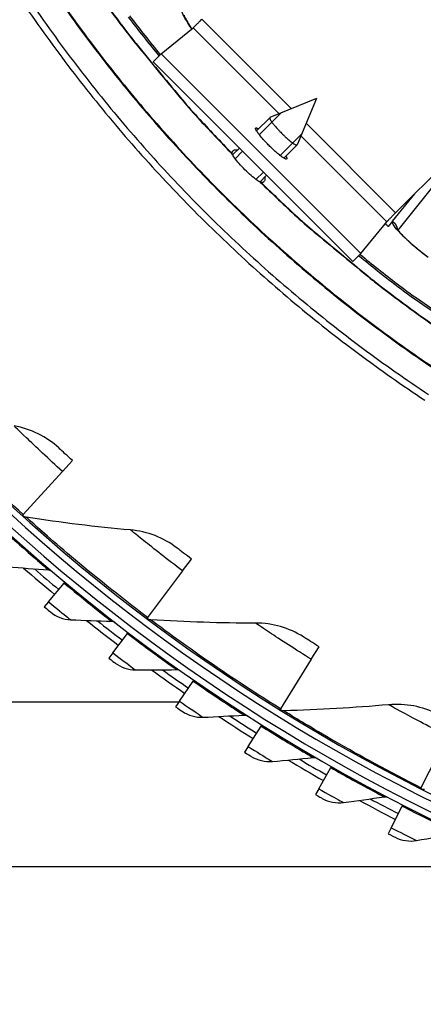
# Model space of a CAD drawing. Units: inches. Extents: x -13.3 to 67.7, y 1.3 to 50.9.
# Drawn here: x -3.1 to -1.5, y 5.8 to 9.6 of the extents above; entities that cross this region are included whole.
import ezdxf

# ---------------------------------------------------------------- set-up
doc = ezdxf.new("R2010")
doc.units = ezdxf.units.IN
doc.header["$LTSCALE"] = 4
doc.header["$MEASUREMENT"] = 0
doc.layers.add('Visible (ANSI)', color=7, linetype='Continuous')
doc.layers.add('Visible Narrow (ANSI)', color=7, linetype='Continuous')

msp = doc.modelspace()

# ---------------------------------------------------------------- linework, layer by layer
at = {"layer": 'Visible (ANSI)', "color": 84}
for p, q in [((-0.7485, 9.7094), (-1.6312, 8.828)), ((-2.3819, 9.5797), (-2.0349, 9.2322)), ((-2.0831, 9.2123), (-2.4164, 9.5461)), ((-2.5403, 9.4455), (-1.7656, 8.6697)), ((-2.5713, 9.4145), (-1.7966, 8.6388)), ((-1.9382, 9.2721), (-2.1184, 9.1977)), ((-1.9382, 9.2721), (-2.0128, 9.0919)), ((-2.0757, 9.2153), (-2.1596, 9.1314)), ((-2.1701, 9.1463), (-2.1189, 9.1974)), ((-1.9782, 9.1755), (-1.6312, 8.828)), ((-2.0792, 9.0508), (-1.9952, 9.1347)), ((-1.6649, 8.7935), (-1.9982, 9.1273)), ((-2.2633, 9.0532), (-2.2369, 9.0796)), ((-2.2242, 9.0669), (-2.2531, 9.0381)), ((-2.0643, 9.0403), (-2.0131, 9.0915)), ((-2.1725, 8.9575), (-2.1437, 8.9863)), ((-2.1575, 8.9473), (-2.1311, 8.9737))]:
    msp.add_line(p, q, dxfattribs=at)
at = {"layer": 'Visible (ANSI)'}
for p, q in [((-2.5403, 9.4455), (-2.4164, 9.5461)), ((-2.5403, 9.4455), (-2.5713, 9.4145)), ((-1.643, 8.7957), (-1.5569, 8.9022)), ((-1.7656, 8.6697), (-1.6649, 8.7935)), ((-1.643, 8.7957), (-1.6595, 8.7754)), ((-1.6592, 8.7757), (-1.6595, 8.7754)), ((-1.7656, 8.6697), (-1.7966, 8.6388)), ((-2.9228, 7.8245), (-2.8843, 7.8669)), ((-2.9228, 7.8245), (-3.0748, 7.657)), ((-3.0748, 7.657), (-3.0776, 7.654)), ((-2.4569, 7.4383), (-2.4224, 7.4839)), ((-2.4569, 7.4383), (-2.5933, 7.2578)), ((-2.9766, 7.3188), (-2.9163, 7.3911)), ((-2.9163, 7.3911), (-2.9131, 7.3949)), ((-2.9766, 7.3188), (-2.9933, 7.2988)), ((-2.5933, 7.2578), (-2.5958, 7.2546)), ((-2.7271, 7.12), (-2.6701, 7.1949)), ((-2.6701, 7.1949), (-2.6671, 7.1989)), ((-2.7271, 7.12), (-2.7429, 7.0992)), ((-1.9583, 7.0954), (-1.928, 7.1439)), ((-1.9583, 7.0954), (-2.078, 6.9034)), ((-2.4691, 6.9325), (-2.4154, 7.0099)), ((-2.4154, 7.0099), (-2.4126, 7.0139)), ((-2.4717, 6.9287), (-3.2172, 6.9287)), ((-2.4691, 6.9325), (-2.4839, 6.911)), ((-2.078, 6.9034), (-2.0802, 6.9)), ((-2.2029, 6.7567), (-2.1527, 6.8363)), ((-2.1527, 6.8363), (-2.1501, 6.8405)), ((-1.431, 6.7985), (-1.533, 6.5967)), ((-2.2029, 6.7567), (-2.2168, 6.7346)), ((-1.9291, 6.5928), (-1.8826, 6.6747)), ((-1.8826, 6.6747), (-1.8802, 6.679)), ((-1.9291, 6.5928), (-1.942, 6.5702)), ((-1.533, 6.5967), (-1.5348, 6.593)), ((-1.6484, 6.4414), (-1.6055, 6.5252)), ((-1.6055, 6.5252), (-1.6033, 6.5296)), ((-1.6484, 6.4414), (-1.6602, 6.4182)), ((-1.3668, 6.2901), (-3.8559, 6.2901))]:
    msp.add_line(p, q, dxfattribs=at)
at = {"layer": 'Visible (ANSI)', "flags": 128}
for points in [[(-3.0737, 9.64, 0.006949), (-2.9836, 9.511, 0.006949), (-2.8899, 9.3846, 0.006949), (-2.7927, 9.2609, 0.006949), (-2.6922, 9.1399, 0.006949), (-2.5883, 9.0218, 0.006949), (-2.4811, 8.9066, 0.006949), (-2.3708, 8.7944, 0.006949), (-2.2575, 8.6853, 0.006949), (-2.1411, 8.5794, 0.006949), (-2.0218, 8.4768, 0.006949), (-1.8998, 8.3775, 0.006949), (-1.775, 8.2817, 0.006949), (-1.6476, 8.1893, 0.006949), (-1.5177, 8.1006, 0.006949)], [(-3.0517, 9.655, 0.006949), (-2.9619, 9.5266, 0.006949), (-2.8687, 9.4008, 0.006949), (-2.772, 9.2777, 0.006949), (-2.6719, 9.1573, 0.006949), (-2.5685, 9.0397, 0.006949), (-2.4618, 8.925, 0.006949), (-2.3521, 8.8133, 0.006949), (-2.2392, 8.7048, 0.006949), (-2.1234, 8.5994, 0.006949), (-2.0047, 8.4972, 0.006949), (-1.8832, 8.3984, 0.006949), (-1.759, 8.303, 0.006949), (-1.6322, 8.2112, 0.006949), (-1.503, 8.1228, 0.006949)], [(-2.6625, 9.5921, 0.006828), (-2.5438, 9.4419)], [(-2.4164, 9.5461, 0.002147), (-2.4143, 9.548, 0.006294), (-2.4136, 9.5487, 0.000115), (-2.4084, 9.5536, 0.00177), (-2.4081, 9.5539, 0.000537), (-2.4033, 9.5586, 0.000886), (-2.4004, 9.5614, 0.000503), (-2.4003, 9.5615, 0.000006), (-2.3914, 9.5703, 0.001098), (-2.3882, 9.5735, 0.000568), (-2.3819, 9.5797)], [(-1.6649, 8.7935, -0.002158), (-1.6629, 8.7956, -0.006325), (-1.6623, 8.7964, -0.000116), (-1.6573, 8.8015, -0.001779), (-1.657, 8.8019, -0.000539), (-1.6524, 8.8066, -0.00089), (-1.6495, 8.8095, -0.000505), (-1.6494, 8.8096, -0.000006), (-1.6407, 8.8185, -0.001103), (-1.6374, 8.8217, -0.000571), (-1.6312, 8.828)], [(-1.7688, 8.6665, 0.006552), (-1.6247, 8.5523, 0.012451), (-1.5467, 8.4952, 0.000652), (-1.3369, 8.3499, 0.006552)]]:
    msp.add_lwpolyline(points, format="xyb", dxfattribs=at)
at = {"layer": 'Visible (ANSI)', "color": 84, "flags": 128}
for points in [[(-2.1184, 9.1977, 0.049816), (-2.1192, 9.1956, 0.124588), (-2.1192, 9.1946, 0.046667), (-2.1181, 9.1916, 0.034786), (-2.1161, 9.1879, 0.006906), (-2.1117, 9.1813, 0.013882), (-2.1093, 9.178, 0.005525), (-2.1036, 9.1707, 0.007818), (-2.0994, 9.1657, 0.004677), (-2.0928, 9.1581, 0.005516), (-2.087, 9.1518, 0.004362), (-2.08, 9.1443, 0.004585), (-2.0731, 9.1373, 0.004585), (-2.0662, 9.1305, 0.004362), (-2.0587, 9.1234, 0.005516), (-2.0524, 9.1176, 0.004677), (-2.0448, 9.111, 0.007818), (-2.0398, 9.1068, 0.005525), (-2.0325, 9.101, 0.013882), (-2.0292, 9.0987, 0.006906), (-2.0226, 9.0943, 0.034786), (-2.0189, 9.0922, 0.046667), (-2.0159, 9.0912, 0.124589), (-2.0149, 9.0912, 0.049817), (-2.0128, 9.0919)], [(-2.0566, 9.048, -0.068865), (-2.0545, 9.0448, -0.069337), (-2.0534, 9.0413, -0.034425), (-2.0531, 9.0381, -0.157245), (-2.0532, 9.0375, -0.188991), (-2.0543, 9.0368, -0.114537), (-2.0562, 9.0367, -0.041587), (-2.0591, 9.0376, -0.036046), (-2.0622, 9.0392, -0.008138), (-2.0678, 9.0426, -0.014953), (-2.0708, 9.0446, -0.005903), (-2.0773, 9.0493, -0.008356), (-2.0817, 9.0528, -0.00468), (-2.0886, 9.0585, -0.00569), (-2.0942, 9.0633, -0.004025), (-2.1014, 9.0697, -0.004461), (-2.1077, 9.0756, -0.003789), (-2.1148, 9.0823, -0.003914), (-2.1215, 9.089, -0.003914), (-2.1282, 9.0957, -0.003789), (-2.1349, 9.1028, -0.004461), (-2.1408, 9.1092, -0.004025), (-2.1472, 9.1163, -0.00569), (-2.152, 9.1219, -0.00468), (-2.1577, 9.1289, -0.008356), (-2.1611, 9.1333, -0.005903), (-2.1658, 9.1397, -0.014953), (-2.1678, 9.1427, -0.008138), (-2.1713, 9.1484, -0.036046), (-2.1728, 9.1515, -0.041586), (-2.1737, 9.1543, -0.114536), (-2.1737, 9.1563, -0.18899), (-2.173, 9.1573, -0.157246), (-2.1723, 9.1575, -0.034425), (-2.1691, 9.1572, -0.069337), (-2.1656, 9.156, -0.068866), (-2.1624, 9.1539)]]:
    msp.add_lwpolyline(points, format="xyb", dxfattribs=at)
at = {"layer": 'Visible (ANSI)'}
for radius, start, end in [(7.0625, 330.11041, 330.01041), (7.0375, 330.11041, 330.01041), (7, 335.46628, 335.36628), (6.975, 335.46628, 335.36628), (7.125, 228.90127, 230.17073), (7.1, 229.174, 230.17073), (7.125, 231.45371, 232.72317), (7.1, 231.72644, 232.72317), (7.125, 234.00615, 235.27561), (7.1, 234.27888, 235.27561), (7.125, 236.55859, 237.82805), (7.1, 236.83132, 237.82805), (7.125, 239.11103, 240.38049), (7.1, 239.38376, 240.38049), (7.125, 241.66347, 242.93293), (7.1, 241.9362, 242.93293)]:
    msp.add_arc((1.6104, 12.8186), radius, start, end, dxfattribs=at)
for points, knots in [([(-2.4515, 9.5955), (-2.4515, 9.5955), (-2.4514, 9.5954), (-2.4511, 9.5943), (-2.4505, 9.5926), (-2.4481, 9.5874), (-2.4461, 9.5832), (-2.4399, 9.5717), (-2.4352, 9.5637), (-2.4271, 9.5509), (-2.4242, 9.5466), (-2.4213, 9.5421)], [0.0892252, 0.0892252, 0.0892252, 0.0892252, 0.1095309, 0.1095309, 0.1618639, 0.1618639, 0.2368735, 0.2368735, 0.3387076, 0.3387076, 0.3868301, 0.3868301, 0.3868301, 0.3868301]), ([(-2.2652, 9.0582), (-2.2651, 9.0631), (-2.2637, 9.0668), (-2.2586, 9.0718), (-2.2542, 9.0731), (-2.2473, 9.0724), (-2.2459, 9.0722), (-2.2445, 9.0719)], [-0.6716736, -0.6716736, -0.6716736, -0.6716736, -0.6031107, -0.6031107, -0.5268135, -0.5268135, -0.5096587, -0.5096587, -0.5096587, -0.5096587]), ([(-2.1551, 8.946), (-2.1591, 8.9481), (-2.1644, 8.9515), (-2.1762, 8.9602), (-2.1836, 8.9662), (-2.1994, 8.9801), (-2.2076, 8.9879), (-2.2227, 9.003), (-2.2305, 9.0113), (-2.2444, 9.027), (-2.2504, 9.0345), (-2.2591, 9.0463), (-2.2625, 9.0515), (-2.2645, 9.0555)], [0.678107, 0.678107, 0.678107, 0.678107, 0.747501, 0.747501, 0.8222512, 0.8222512, 0.8970014, 0.8970014, 0.9717513, 0.9717513, 1.0465012, 1.0465012, 1.1158952, 1.1158952, 1.1158952, 1.1158952]), ([(-2.1387, 8.966), (-2.1384, 8.9646), (-2.1382, 8.9633), (-2.1376, 8.9563), (-2.1389, 8.952), (-2.1415, 8.9493), (-2.1438, 8.9468), (-2.1476, 8.9454), (-2.1525, 8.9454)], [-0.093406, -0.093406, -0.093406, -0.093406, -0.0762937, -0.0762937, 0, 0, 0, 0.0685945, 0.0685945, 0.0685945, 0.0685945]), ([(-1.6274, 8.7685), (-1.6274, 8.7685), (-1.6274, 8.7683), (-1.6268, 8.7674), (-1.6258, 8.7659), (-1.6224, 8.7613), (-1.6194, 8.7577), (-1.6108, 8.7479), (-1.6045, 8.7411), (-1.5883, 8.7251), (-1.5778, 8.7154), (-1.5539, 8.6944), (-1.54, 8.6829), (-1.5188, 8.6662), (-1.5118, 8.6609), (-1.5049, 8.6557)], [0.0892264, 0.0892264, 0.0892264, 0.0892264, 0.1095294, 0.1095294, 0.1618612, 0.1618612, 0.2368694, 0.2368694, 0.3387023, 0.3387023, 0.4618052, 0.4618052, 0.5964413, 0.5964413, 0.6601386, 0.6601386, 0.6601386, 0.6601386]), ([(-2.8843, 7.8669), (-2.9048, 7.8854), (-2.9246, 7.9037), (-2.9328, 7.9113), (-2.9357, 7.914), (-2.9372, 7.9154), (-2.9372, 7.9154)], [1.570796, 1.570796, 1.570796, 1.570796, 2.726637, 2.726637, 2.726637, 3.141593, 3.141593, 3.141593, 3.141593]), ([(-2.4224, 7.4839), (-2.4445, 7.5006), (-2.4658, 7.517), (-2.4746, 7.5238), (-2.4778, 7.5262), (-2.4795, 7.5275), (-2.4795, 7.5275)], [1.570796, 1.570796, 1.570796, 1.570796, 2.726637, 2.726637, 2.726637, 3.141593, 3.141593, 3.141593, 3.141593]), ([(-2.9933, 7.2988), (-2.982, 7.2894), (-2.9714, 7.2806), (-2.97, 7.2794), (-2.9699, 7.2793), (-2.9698, 7.2792), (-2.9698, 7.2792)], [1.570796, 1.570796, 1.570796, 1.570796, 3.012916, 3.012916, 3.012916, 3.141593, 3.141593, 3.141593, 3.141593]), ([(-1.928, 7.1439), (-1.9515, 7.1586), (-1.9742, 7.173), (-1.9836, 7.179), (-1.987, 7.1811), (-1.9888, 7.1822), (-1.9888, 7.1822)], [1.570796, 1.570796, 1.570796, 1.570796, 2.726637, 2.726637, 2.726637, 3.141593, 3.141593, 3.141593, 3.141593]), ([(-2.7429, 7.0992), (-2.7312, 7.0903), (-2.7203, 7.082), (-2.7188, 7.0809), (-2.7186, 7.0808), (-2.7186, 7.0808), (-2.7186, 7.0808)], [1.570796, 1.570796, 1.570796, 1.570796, 3.012916, 3.012916, 3.012916, 3.141593, 3.141593, 3.141593, 3.141593]), ([(-2.4839, 6.911), (-2.4718, 6.9027), (-2.4605, 6.8949), (-2.4589, 6.8938), (-2.4588, 6.8937), (-2.4587, 6.8937), (-2.4587, 6.8937)], [1.570796, 1.570796, 1.570796, 1.570796, 3.012916, 3.012916, 3.012916, 3.141593, 3.141593, 3.141593, 3.141593]), ([(-2.2168, 6.7346), (-2.2043, 6.7267), (-2.1927, 6.7195), (-2.1911, 6.7185), (-2.1909, 6.7184), (-2.1908, 6.7183), (-2.1908, 6.7183)], [1.570796, 1.570796, 1.570796, 1.570796, 3.012916, 3.012916, 3.012916, 3.141593, 3.141593, 3.141593, 3.141593]), ([(-1.942, 6.5702), (-1.9292, 6.5629), (-1.9173, 6.5561), (-1.9156, 6.5552), (-1.9155, 6.5551), (-1.9154, 6.5551), (-1.9154, 6.5551)], [1.570796, 1.570796, 1.570796, 1.570796, 3.012916, 3.012916, 3.012916, 3.141593, 3.141593, 3.141593, 3.141593]), ([(-1.6602, 6.4182), (-1.6471, 6.4115), (-1.6349, 6.4053), (-1.6332, 6.4044), (-1.633, 6.4043), (-1.633, 6.4043), (-1.633, 6.4043)], [1.570796, 1.570796, 1.570796, 1.570796, 3.012916, 3.012916, 3.012916, 3.141593, 3.141593, 3.141593, 3.141593])]:
    msp.add_open_spline(points, degree=3, knots=knots, dxfattribs=at)
for points in [[(-2.2645, 9.0555), (-2.2649, 9.0563), (-2.2652, 9.0572), (-2.2652, 9.0582)], [(-2.1525, 8.9454), (-2.1534, 8.9454), (-2.1543, 8.9456), (-2.1551, 8.946)], [(-1.6713, 8.7857), (-1.6673, 8.7823), (-1.6632, 8.779), (-1.6592, 8.7757)], [(-2.9372, 7.9154), (-2.9847, 7.9594), (-3.0451, 7.9893), (-3.11, 8.001)], [(-3.0632, 7.6465), (-3.068, 7.6472), (-3.0725, 7.6494), (-3.0761, 7.6526)], [(-2.6592, 7.5973), (-2.7928, 7.6092), (-2.9276, 7.6255), (-3.0632, 7.6465)], [(-2.4795, 7.5275), (-2.5306, 7.5671), (-2.5935, 7.5915), (-2.6592, 7.5973)], [(-3.1348, 7.4547), (-3.082, 7.4499), (-3.0293, 7.4457), (-2.9768, 7.4422)], [(-2.9768, 7.4422), (-2.9715, 7.4418), (-2.9663, 7.4397), (-2.9622, 7.4362)], [(-2.9698, 7.2792), (-2.9477, 7.261), (-2.9196, 7.2501), (-2.8912, 7.2487)], [(-2.8912, 7.2487), (-2.8382, 7.2462), (-2.7854, 7.2444), (-2.7328, 7.2432)], [(-2.7328, 7.2432), (-2.7275, 7.2431), (-2.7222, 7.2412), (-2.718, 7.2379)], [(-2.5808, 7.2484), (-2.5856, 7.2487), (-2.5903, 7.2505), (-2.5942, 7.2534)], [(-2.174, 7.2357), (-2.3082, 7.2355), (-2.4438, 7.2397), (-2.5808, 7.2484)], [(-1.9888, 7.1822), (-2.0433, 7.2171), (-2.1081, 7.2357), (-2.174, 7.2357)], [(-2.7186, 7.0808), (-2.6957, 7.0635), (-2.6671, 7.0538), (-2.6387, 7.0538)], [(-2.6387, 7.0538), (-2.5857, 7.0537), (-2.5328, 7.0542), (-2.4802, 7.0553)], [(-2.4802, 7.0553), (-2.4749, 7.0554), (-2.4695, 7.0538), (-2.4651, 7.0507)], [(-1.6584, 6.9189), (-1.792, 6.9068), (-1.9275, 6.8988), (-2.0647, 6.8952)], [(-1.4691, 6.8823), (-1.5265, 6.9121), (-1.5927, 6.9249), (-1.6584, 6.9189)], [(-2.4587, 6.8937), (-2.4351, 6.8774), (-2.4062, 6.8691), (-2.3778, 6.8703)], [(-2.3778, 6.8703), (-2.3248, 6.8725), (-2.272, 6.8754), (-2.2195, 6.8789)], [(-2.2195, 6.8789), (-2.2142, 6.8792), (-2.2087, 6.8778), (-2.2042, 6.8749)], [(-2.0647, 6.8952), (-2.0695, 6.895), (-2.0744, 6.8964), (-2.0785, 6.8989)], [(-2.1908, 6.7183), (-2.1665, 6.7032), (-2.1372, 6.6961), (-2.1089, 6.6986)], [(-2.1089, 6.6986), (-2.0561, 6.7032), (-2.0035, 6.7084), (-1.9512, 6.7142)], [(-1.9512, 6.7142), (-1.9459, 6.7148), (-1.9404, 6.7136), (-1.9358, 6.7109)], [(-1.519, 6.5896), (-1.5238, 6.589), (-1.5287, 6.5899), (-1.533, 6.5921)], [(-1.9154, 6.5551), (-1.8904, 6.541), (-1.8609, 6.5353), (-1.8327, 6.539)], [(-1.8327, 6.539), (-1.7801, 6.5459), (-1.7278, 6.5535), (-1.6758, 6.5616)], [(-1.6758, 6.5616), (-1.6705, 6.5625), (-1.665, 6.5616), (-1.6602, 6.5591)], [(-1.5496, 6.3919), (-1.4974, 6.4012), (-1.4455, 6.411), (-1.3939, 6.4215)], [(-1.633, 6.4043), (-1.6074, 6.3914), (-1.5776, 6.3869), (-1.5496, 6.3919)]]:
    msp.add_open_spline(points, degree=3, dxfattribs=at)
at = {"layer": 'Visible Narrow (ANSI)'}
msp.add_line((-1.3365, 9.1202), (-1.6224, 8.7614), dxfattribs=at)
at = {"layer": 'Visible Narrow (ANSI)', "flags": 128}
for points in [[(-2.9207, 9.633, 0.007031), (-2.8294, 9.5069, 0.007031), (-2.7345, 9.3833, 0.007031), (-2.6362, 9.2625, 0.007031), (-2.5345, 9.1445, 0.007031), (-2.4295, 9.0294, 0.007031), (-2.3214, 8.9173, 0.007031), (-2.2101, 8.8083, 0.007031), (-2.0958, 8.7024, 0.007031), (-1.9786, 8.5998, 0.007031), (-1.8585, 8.5006, 0.007031), (-1.7357, 8.4047, 0.007031), (-1.6103, 8.3124, 0.007031), (-1.4823, 8.2236, 0.007031)], [(-2.9177, 9.6333, 0.007029), (-2.8264, 9.5073, 0.007029), (-2.7315, 9.3839, 0.007029), (-2.6333, 9.2632, 0.007029), (-2.5316, 9.1453, 0.007029), (-2.4267, 9.0303, 0.007029), (-2.3186, 8.9183, 0.007029), (-2.2074, 8.8094, 0.007029), (-2.0932, 8.7036, 0.007029), (-1.976, 8.6011, 0.007029), (-1.8561, 8.502, 0.007029), (-1.7333, 8.4062, 0.007029), (-1.608, 8.314, 0.007029), (-1.4801, 8.2253, 0.007029)], [(-2.7444, 9.6254, 0.006881), (-2.6548, 9.5068, 0.006881), (-2.6373, 9.4848, 0.000717), (-2.4662, 9.2771, 0.013045), (-2.3987, 9.1997, 0.006881), (-2.2652, 9.0582)], [(-2.7444, 9.623, 0.006885), (-2.6547, 9.5043, 0.006885), (-2.6372, 9.4824, 0.000718), (-2.4658, 9.2746, 0.013052), (-2.3983, 9.1971, 0.006885), (-2.2645, 9.0555)], [(-2.6676, 9.5875, 0.00683), (-2.5487, 9.4371)], [(-2.1551, 8.946, 0.006871), (-2.0139, 8.8125, 0.013028), (-1.9367, 8.745, 0.000715), (-1.7293, 8.5738, 0.006871), (-1.7075, 8.5563, 0.006871), (-1.5891, 8.4667, 0.006871), (-1.4683, 8.3804, 0.006871)], [(-2.1525, 8.9454, 0.006868), (-2.0113, 8.812, 0.013021), (-1.9341, 8.7447, 0.000715), (-1.7269, 8.5736, 0.006868), (-1.705, 8.5562, 0.006868), (-1.5867, 8.4667, 0.006868), (-1.466, 8.3805, 0.006868)], [(-1.7737, 8.6616, 0.006553), (-1.6294, 8.5473, 0.012454), (-1.5513, 8.49, 0.000652), (-1.3412, 8.3445, 0.006553)]]:
    msp.add_lwpolyline(points, format="xyb", dxfattribs=at)
at = {"layer": 'Visible Narrow (ANSI)'}
for points, knots in [([(-2.4216, 9.5417), (-2.4323, 9.5573), (-2.4413, 9.5717), (-2.4479, 9.5839), (-2.4606, 9.6071), (-2.465, 9.622), (-2.4605, 9.6256)], [-2.571189, -2.571189, -2.571189, -2.571189, -2.227301, -2.227301, -2.227301, -1.570796, -1.570796, -1.570796, -1.570796]), ([(-1.5051, 8.6553), (-1.5528, 8.691), (-1.5969, 8.7303), (-1.6214, 8.7579), (-1.6389, 8.7777), (-1.6466, 8.7913), (-1.643, 8.7957)], [-3.141593, -3.141593, -3.141593, -3.141593, -2.227301, -2.227301, -2.227301, -1.570796, -1.570796, -1.570796, -1.570796]), ([(-3.0748, 7.657), (-3.1752, 7.7481), (-3.2723, 7.8422), (-3.3472, 7.918), (-3.4225, 7.9942), (-3.4753, 8.051), (-3.4968, 8.0741), (-3.5042, 8.0821), (-3.508, 8.0862), (-3.508, 8.0862)], [1.570796, 1.570796, 1.570796, 1.570796, 2.237588, 2.237588, 2.237588, 2.908661, 2.908661, 2.908661, 3.141593, 3.141593, 3.141593, 3.141593]), ([(-2.9228, 7.8245), (-2.9762, 7.873), (-3.0282, 7.922), (-3.0629, 7.9554), (-3.093, 7.9843), (-3.11, 8.001), (-3.11, 8.001)], [1.570796, 1.570796, 1.570796, 1.570796, 2.411518, 2.411518, 2.411518, 3.141593, 3.141593, 3.141593, 3.141593]), ([(-2.5933, 7.2578), (-2.7015, 7.3396), (-2.8066, 7.4246), (-2.888, 7.4934), (-2.9699, 7.5626), (-3.0275, 7.6144), (-3.051, 7.6355), (-3.0591, 7.6428), (-3.0632, 7.6465), (-3.0632, 7.6465)], [1.570796, 1.570796, 1.570796, 1.570796, 2.237588, 2.237588, 2.237588, 2.908661, 2.908661, 2.908661, 3.141593, 3.141593, 3.141593, 3.141593]), ([(-3.1535, 7.5981), (-3.1034, 7.5524), (-3.053, 7.5079), (-3.0197, 7.479), (-2.9924, 7.4554), (-2.9768, 7.4422), (-2.9768, 7.4422)], [1.570796, 1.570796, 1.570796, 1.570796, 2.434377, 2.434377, 2.434377, 3.141593, 3.141593, 3.141593, 3.141593]), ([(-2.4569, 7.4383), (-2.5145, 7.4818), (-2.5707, 7.526), (-2.6082, 7.5561), (-2.6408, 7.5822), (-2.6592, 7.5973), (-2.6592, 7.5973)], [1.570796, 1.570796, 1.570796, 1.570796, 2.411518, 2.411518, 2.411518, 3.141593, 3.141593, 3.141593, 3.141593]), ([(-2.9163, 7.3911), (-2.8642, 7.3477), (-2.8118, 7.3055), (-2.7773, 7.2781), (-2.749, 7.2557), (-2.7328, 7.2432), (-2.7328, 7.2432)], [1.570796, 1.570796, 1.570796, 1.570796, 2.434377, 2.434377, 2.434377, 3.141593, 3.141593, 3.141593, 3.141593]), ([(-2.9766, 7.3188), (-2.947, 7.2942), (-2.9178, 7.2703), (-2.9028, 7.2581), (-2.8953, 7.252), (-2.8912, 7.2487), (-2.8912, 7.2487)], [1.570796, 1.570796, 1.570796, 1.570796, 2.616457, 2.616457, 2.616457, 3.141593, 3.141593, 3.141593, 3.141593]), ([(-2.078, 6.9034), (-2.193, 6.9752), (-2.3053, 7.0504), (-2.3925, 7.1116), (-2.4803, 7.1732), (-2.5424, 7.2196), (-2.5676, 7.2385), (-2.5764, 7.2451), (-2.5808, 7.2484), (-2.5808, 7.2484)], [1.570796, 1.570796, 1.570796, 1.570796, 2.237588, 2.237588, 2.237588, 2.908661, 2.908661, 2.908661, 3.141593, 3.141593, 3.141593, 3.141593]), ([(-1.9583, 7.0954), (-2.0195, 7.1335), (-2.0795, 7.1725), (-2.1196, 7.1991), (-2.1543, 7.2222), (-2.174, 7.2357), (-2.174, 7.2357)], [1.570796, 1.570796, 1.570796, 1.570796, 2.411518, 2.411518, 2.411518, 3.141593, 3.141593, 3.141593, 3.141593]), ([(-2.6701, 7.1949), (-2.6161, 7.1538), (-2.5619, 7.114), (-2.5262, 7.0882), (-2.4969, 7.0671), (-2.4802, 7.0553), (-2.4802, 7.0553)], [1.570796, 1.570796, 1.570796, 1.570796, 2.434377, 2.434377, 2.434377, 3.141593, 3.141593, 3.141593, 3.141593]), ([(-2.7271, 7.12), (-2.6965, 7.0967), (-2.6662, 7.0741), (-2.6507, 7.0626), (-2.6429, 7.0569), (-2.6387, 7.0538), (-2.6387, 7.0538)], [1.570796, 1.570796, 1.570796, 1.570796, 2.616457, 2.616457, 2.616457, 3.141593, 3.141593, 3.141593, 3.141593]), ([(-2.4154, 7.0099), (-2.3597, 6.9712), (-2.3037, 6.9339), (-2.2669, 6.9097), (-2.2367, 6.8899), (-2.2195, 6.8789), (-2.2195, 6.8789)], [1.570796, 1.570796, 1.570796, 1.570796, 2.434377, 2.434377, 2.434377, 3.141593, 3.141593, 3.141593, 3.141593]), ([(-2.4691, 6.9325), (-2.4374, 6.9106), (-2.4061, 6.8894), (-2.3901, 6.8786), (-2.3821, 6.8732), (-2.3778, 6.8703), (-2.3778, 6.8703)], [1.570796, 1.570796, 1.570796, 1.570796, 2.616457, 2.616457, 2.616457, 3.141593, 3.141593, 3.141593, 3.141593]), ([(-1.431, 6.7985), (-1.4953, 6.8311), (-1.5586, 6.8645), (-1.6009, 6.8874), (-1.6376, 6.9073), (-1.6584, 6.9189), (-1.6584, 6.9189)], [1.570796, 1.570796, 1.570796, 1.570796, 2.411518, 2.411518, 2.411518, 3.141593, 3.141593, 3.141593, 3.141593]), ([(-1.533, 6.5967), (-1.654, 6.6578), (-1.7726, 6.7227), (-1.8649, 6.7758), (-1.9579, 6.8292), (-2.0239, 6.87), (-2.0507, 6.8865), (-2.06, 6.8922), (-2.0647, 6.8952), (-2.0647, 6.8952)], [1.570796, 1.570796, 1.570796, 1.570796, 2.237588, 2.237588, 2.237588, 2.908661, 2.908661, 2.908661, 3.141593, 3.141593, 3.141593, 3.141593]), ([(-2.1527, 6.8363), (-2.0953, 6.8002), (-2.0378, 6.7654), (-1.9999, 6.7429), (-1.9689, 6.7244), (-1.9512, 6.7142), (-1.9512, 6.7142)], [1.570796, 1.570796, 1.570796, 1.570796, 2.434377, 2.434377, 2.434377, 3.141593, 3.141593, 3.141593, 3.141593]), ([(-2.2029, 6.7567), (-2.1703, 6.7362), (-2.1381, 6.7164), (-2.1216, 6.7063), (-2.1134, 6.7013), (-2.1089, 6.6986), (-2.1089, 6.6986)], [1.570796, 1.570796, 1.570796, 1.570796, 2.616457, 2.616457, 2.616457, 3.141593, 3.141593, 3.141593, 3.141593]), ([(-1.8826, 6.6747), (-1.8236, 6.6412), (-1.7646, 6.6089), (-1.7257, 6.5881), (-1.6939, 6.5711), (-1.6758, 6.5616), (-1.6758, 6.5616)], [1.570796, 1.570796, 1.570796, 1.570796, 2.434377, 2.434377, 2.434377, 3.141593, 3.141593, 3.141593, 3.141593]), ([(-1.9291, 6.5928), (-1.8957, 6.5738), (-1.8626, 6.5555), (-1.8457, 6.5462), (-1.8372, 6.5415), (-1.8327, 6.539), (-1.8327, 6.539)], [1.570796, 1.570796, 1.570796, 1.570796, 2.616457, 2.616457, 2.616457, 3.141593, 3.141593, 3.141593, 3.141593]), ([(-1.6055, 6.5252), (-1.5451, 6.4944), (-1.4847, 6.4648), (-1.445, 6.4457), (-1.4124, 6.4301), (-1.3939, 6.4215), (-1.3939, 6.4215)], [1.570796, 1.570796, 1.570796, 1.570796, 2.434377, 2.434377, 2.434377, 3.141593, 3.141593, 3.141593, 3.141593]), ([(-1.6484, 6.4414), (-1.6141, 6.4239), (-1.5803, 6.407), (-1.563, 6.3985), (-1.5543, 6.3942), (-1.5496, 6.3919), (-1.5496, 6.3919)], [1.570796, 1.570796, 1.570796, 1.570796, 2.616457, 2.616457, 2.616457, 3.141593, 3.141593, 3.141593, 3.141593])]:
    msp.add_open_spline(points, degree=3, knots=knots, dxfattribs=at)
for points in [[(-1.643, 8.7957), (-1.6332, 8.7878), (-1.6265, 8.7763), (-1.6243, 8.7639)], [(-1.6595, 8.7754), (-1.6635, 8.7786), (-1.6675, 8.782), (-1.6715, 8.7853)]]:
    msp.add_open_spline(points, degree=3, dxfattribs=at)

doc.saveas('drawing.dxf')
